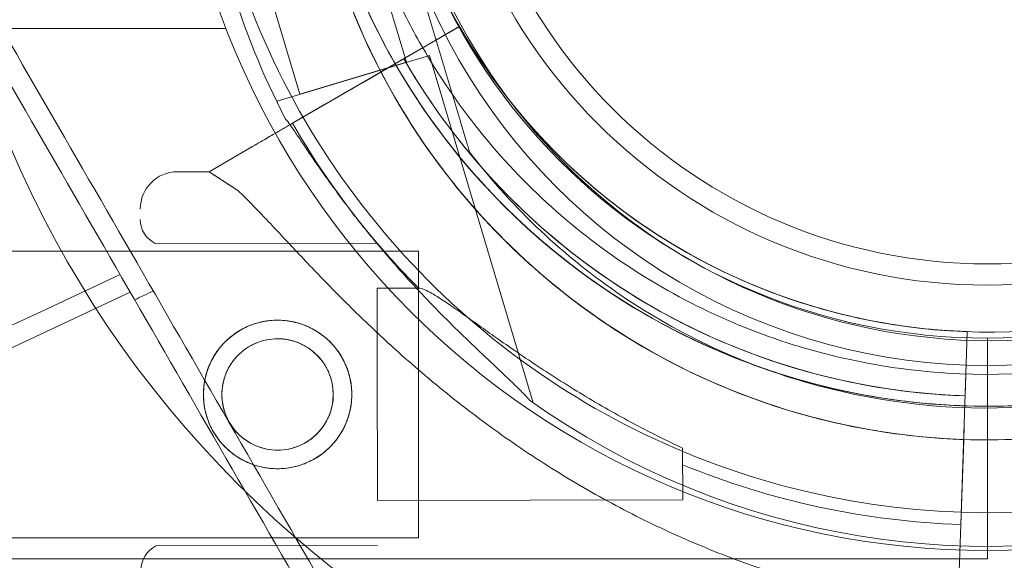
# Model space of a CAD drawing. Units: millimetres. Extents: x 33075 to 44405, y 30043 to 39500.
# Drawn here: x 39020 to 39113, y 33377 to 33428 of the extents above; entities that cross this region are included whole.
import ezdxf

# ---------------------------------------------------------------- set-up
doc = ezdxf.new("R2010")
doc.units = ezdxf.units.MM
doc.layers.add('BS', color=7, linetype='Continuous')

# ---------------------------------------------------------------- blocks, each defined once
blk = doc.blocks.new('A$C0B0F3AAF')
at = {"color": 0, "linetype": 'Continuous', "lineweight": 0}
for p, q in [((22364.123, 22523.111), (22358.728, 22541.136)), ((22358.728, 22541.136), (22364.123, 22523.111)), ((22359.038, 22528.703), (22355.597, 22540.199)), ((22348.979, 22525.692), (22345.538, 22537.188)), ((22364.017, 22532.084), (22359.639, 22529.545)), ((22359.639, 22529.545), (22364.017, 22532.084)), ((22364.017, 22532.084), (22364.017, 22532.084)), ((22364.017, 22532.084), (22364.017, 22532.084)), ((22342.011, 22531.904), (21325.621, 22531.904)), ((22348.293, 22522.962), (22361.422, 22530.579)), ((22361.422, 22530.579), (22357.477, 22528.29)), ((22346.823, 22525.047), (22361.193, 22529.348)), ((22370.991, 22496.617), (22361.193, 22529.348)), ((22348.979, 22525.692), (22359.038, 22528.703)), ((22355.152, 22526.941), (22357.477, 22528.29)), ((22361.58, 22528.374), (22361.58, 22528.374)), ((22355.152, 22526.941), (22348.293, 22522.962)), ((22346.903, 22524.779), (22346.823, 22525.047)), ((22348.286, 22522.958), (22351.312, 22524.714)), ((22351.312, 22524.714), (22348.286, 22522.958)), ((22344.453, 22520.734), (22340.418, 22518.393)), ((22340.418, 22518.393), (22344.453, 22520.734)), ((22364.984, 22520.235), (22364.984, 22520.235)), ((22337.422, 22518.387), (22340.418, 22518.393)), ((22340.418, 22518.393), (22343.116, 22516.632)), ((22375.812, 22517.663), (22375.812, 22517.663)), ((22375.812, 22517.663), (22375.812, 22517.663)), ((22335.346, 22511.633), (22356.254, 22511.677)), ((21310.178, 22510.91), (22360.178, 22510.91)), ((22360.178, 22483.91), (22360.178, 22510.91)), ((22356.263, 22507.427), (22360.162, 22507.435)), ((22356.263, 22507.427), (22356.277, 22500.708)), ((22411.748, 22498.272), (22411.917, 22503.329)), ((22411.917, 22503.329), (22411.748, 22498.272)), ((22411.917, 22503.329), (22411.817, 22500.331)), ((22411.917, 22503.329), (22411.917, 22503.329)), ((22411.917, 22503.329), (22411.917, 22503.329)), ((22413.816, 22482.708), (22413.816, 22502.708)), ((22356.277, 22500.708), (22356.305, 22487.427)), ((22411.817, 22500.331), (22411.311, 22485.161)), ((22411.311, 22485.161), (22411.817, 22500.331)), ((22411.715, 22497.272), (22411.748, 22498.272)), ((22411.665, 22495.773), (22411.575, 22493.087)), ((22411.665, 22495.773), (22411.665, 22495.773)), ((22411.575, 22493.087), (22411.427, 22488.65)), ((22385.069, 22492.338), (22385.079, 22487.487)), ((22411.311, 22485.154), (22411.427, 22488.65)), ((22411.427, 22488.65), (22411.311, 22485.154)), ((22356.305, 22487.427), (22385.079, 22487.487)), ((22411.311, 22485.161), (22411.163, 22480.725)), ((21310.178, 22483.91), (22360.178, 22483.91)), ((22335.406, 22483.133), (22356.314, 22483.177)), ((22413.816, 22481.904), (21253.816, 22481.904)), ((22413.816, 22481.904), (22413.816, 22482.708))]:
    blk.add_line(p, q, dxfattribs=at)
for centre, radius in [((22413.816, 22559.708), 100.016), ((22413.816, 22559.708), 77), ((22413.816, 22559.708), 57), ((22414.241, 22559.463), 57), ((22413.816, 22559.708), 52), ((22413.816, 22559.708), 50), ((22346.876, 22497.407), 7), ((22346.876, 22497.407), 5.25)]:
    blk.add_circle(centre, radius, dxfattribs=at)
for centre, radius, start, end in [((21832.752, 23566.708), 1270.307, 270.043579, 329.956421), ((21834.684, 23563.361), 1270.58, 269.956431, 330.043569), ((21832.752, 23566.708), 1390.55, 270.03981, 329.96019), ((21834.684, 23563.361), 1390.756, 269.960196, 330.039804), ((22413.838, 22560.799), 64.5, 163.33531, 343.33531), ((22413.838, 22560.799), 57.5, 163.33531, 343.33531), ((22413.838, 22560.799), 57.5, 163.33531, 343.33531), ((22413.813, 22557.625), 64.5, 196.66469, 16.66469), ((22413.813, 22557.625), 57.5, 196.66469, 16.66469), ((22413.813, 22557.625), 57.5, 196.66469, 16.66469), ((22413.838, 22560.799), 64.5, 211.81941, 343.33531), ((22413.813, 22557.625), 64.5, 196.66469, 328.18059), ((22413.813, 22557.625), 74.537, 196.66469, 207.33955), ((22413.838, 22560.799), 74.537, 201.26755, 305.40306), ((22413.834, 22560.797), 57.5, 209.9579, 268.0892), ((22413.834, 22560.797), 57.5, 209.9579, 268.0892), ((22413.813, 22557.625), 74.537, 234.59694, 338.73245), ((22413.834, 22560.797), 63.561, 209.97337, 268.0892), ((22413.834, 22560.797), 75.686, 209.99688, 220.46713), ((22337.429, 22514.887), 3.5, 90.12014, 180.12014), ((22336.431, 22513.885), 2.5, 180.12014, 244.27821), ((22413.834, 22560.797), 63.561, 228.60424, 268.0892), ((22413.834, 22560.797), 75.686, 220.46713, 224.83414), ((21831.785, 23565.035), 1168.783, 244.741807, 295.340506), ((21831.785, 23565.035), 1170.716, 244.816149, 295.348214), ((21834.684, 23563.361), 1168.783, 295.258193, 295.35324), ((22413.834, 22560.797), 75.686, 247.66523, 268.0892), ((22336.501, 22480.885), 2.5, 115.96207, 180.12014)]:
    blk.add_arc(centre, radius, start, end, dxfattribs=at)
for points, knots in [([(21997.719, 23470.349), (22000.894, 23464.849), (22004.171, 23459.174), (22009.878, 23449.287), (22012.267, 23445.15), (22017.112, 23436.759), (22019.568, 23432.504), (22024.692, 23423.63), (22027.427, 23418.892), (22033.086, 23409.091), (22036.01, 23404.027), (22042.044, 23393.575), (22045.154, 23388.188), (22051.56, 23377.094), (22054.854, 23371.387), (22061.623, 23359.663), (22065.098, 23353.645), (22072.221, 23341.308), (22075.869, 23334.989), (22083.332, 23322.063), (22087.146, 23315.456), (22094.932, 23301.97), (22098.903, 23295.092), (22106.992, 23281.083), (22111.109, 23273.951), (22119.478, 23259.456), (22123.729, 23252.092), (22132.352, 23237.158), (22136.723, 23229.587), (22145.568, 23214.266), (22150.042, 23206.516), (22159.077, 23190.868), (22163.637, 23182.969), (22172.824, 23167.057), (22177.451, 23159.043), (22186.751, 23142.935), (22191.424, 23134.841), (22200.794, 23118.613), (22205.49, 23110.478), (22214.787, 23094.375), (22219.493, 23086.225), (22229.106, 23069.574), (22234.013, 23061.075), (22244.018, 23043.747), (22249.115, 23034.918), (22259.488, 23016.951), (22264.763, 23007.814), (22275.478, 22989.255), (22280.918, 22979.833), (22291.948, 22960.729), (22297.537, 22951.048), (22308.85, 22931.453), (22314.574, 22921.54), (22326.137, 22901.511), (22331.977, 22891.396), (22343.756, 22870.995), (22349.695, 22860.707), (22361.654, 22839.994), (22367.674, 22829.567), (22379.774, 22808.609), (22385.855, 22798.078), (22398.054, 22776.948), (22404.173, 22766.35), (22416.428, 22745.124), (22422.563, 22734.496), (22434.828, 22713.253), (22440.958, 22702.636), (22453.186, 22681.457), (22459.285, 22670.893), (22471.427, 22649.862), (22477.47, 22639.394), (22489.439, 22618.665), (22495.502, 22608.163), (22507.805, 22586.854), (22514.045, 22576.045), (22526.684, 22554.154), (22533.083, 22543.072), (22546.019, 22520.665), (22552.557, 22509.341), (22565.751, 22486.488), (22572.408, 22474.958), (22585.82, 22451.727), (22592.576, 22440.027), (22606.164, 22416.491), (22612.997, 22404.656), (22621.441, 22390.03), (22623.026, 22387.286), (22624.611, 22384.539)], [5603.515435, 5603.515435, 5603.515435, 5603.515435, 5658.942474, 5658.942474, 5697.676328, 5697.676328, 5736.410182, 5736.410182, 5777.61885, 5777.61885, 5818.827518, 5818.827518, 5860.036187, 5860.036187, 5901.244855, 5901.244855, 5942.453523, 5942.453523, 5983.662191, 5983.662191, 6024.870859, 6024.870859, 6066.079528, 6066.079528, 6107.288196, 6107.288196, 6148.496864, 6148.496864, 6189.705532, 6189.705532, 6230.9142, 6230.9142, 6272.122869, 6272.122869, 6313.331537, 6313.331537, 6354.540205, 6354.540205, 6395.748873, 6395.748873, 6436.110602, 6436.110602, 6476.472331, 6476.472331, 6516.834061, 6516.834061, 6557.19579, 6557.19579, 6597.557519, 6597.557519, 6637.919248, 6637.919248, 6678.280977, 6678.280977, 6718.642706, 6718.642706, 6759.004436, 6759.004436, 6799.366165, 6799.366165, 6839.727894, 6839.727894, 6880.089623, 6880.089623, 6920.451352, 6920.451352, 6960.813081, 6960.813081, 7001.17481, 7001.17481, 7041.53654, 7041.53654, 7081.644116, 7081.644116, 7121.751692, 7121.751692, 7161.859268, 7161.859268, 7201.966844, 7201.966844, 7242.074421, 7242.074421, 7282.181997, 7282.181997, 7322.289573, 7322.289573, 7331.543723, 7331.543723, 7331.543723, 7331.543723]), ([(22001.066, 23468.417), (22003.851, 23463.593), (22006.71, 23458.64), (22011.98, 23449.513), (22014.368, 23445.376), (22019.212, 23436.986), (22021.668, 23432.733), (22026.793, 23423.855), (22029.531, 23419.113), (22035.195, 23409.303), (22038.121, 23404.235), (22044.16, 23393.776), (22047.272, 23388.384), (22053.681, 23377.284), (22056.978, 23371.574), (22063.75, 23359.845), (22067.225, 23353.824), (22074.351, 23341.483), (22078, 23335.162), (22085.465, 23322.233), (22089.28, 23315.625), (22097.067, 23302.138), (22101.039, 23295.258), (22109.128, 23281.248), (22113.245, 23274.116), (22121.614, 23259.62), (22125.866, 23252.256), (22134.488, 23237.323), (22138.859, 23229.752), (22147.703, 23214.433), (22152.177, 23206.684), (22161.211, 23191.037), (22165.771, 23183.139), (22174.957, 23167.229), (22179.583, 23159.216), (22188.881, 23143.11), (22193.553, 23135.018), (22202.921, 23118.792), (22207.617, 23110.659), (22216.91, 23094.563), (22221.613, 23086.418), (22231.219, 23069.778), (22236.123, 23061.285), (22246.121, 23043.968), (22251.215, 23035.145), (22261.581, 23017.191), (22266.853, 23008.06), (22277.56, 22989.514), (22282.996, 22980.098), (22294.018, 22961.008), (22299.604, 22951.334), (22310.909, 22931.753), (22316.628, 22921.847), (22328.183, 22901.832), (22334.019, 22891.724), (22345.789, 22871.338), (22351.724, 22861.058), (22363.675, 22840.359), (22369.69, 22829.94), (22381.781, 22808.997), (22387.857, 22798.474), (22400.047, 22777.36), (22406.162, 22766.769), (22418.408, 22745.559), (22424.539, 22734.939), (22436.795, 22713.711), (22442.92, 22703.103), (22455.139, 22681.938), (22461.233, 22671.383), (22473.367, 22650.367), (22479.406, 22639.907), (22491.364, 22619.195), (22497.421, 22608.704), (22509.712, 22587.415), (22515.946, 22576.617), (22528.573, 22554.747), (22534.966, 22543.675), (22547.889, 22521.29), (22554.421, 22509.977), (22567.603, 22487.146), (22574.253, 22475.627), (22587.652, 22452.419), (22594.401, 22440.729), (22607.976, 22417.216), (22614.803, 22405.393), (22623.258, 22390.747), (22624.861, 22387.971), (22626.465, 22385.193)], [5604.500333, 5604.500333, 5604.500333, 5604.500333, 5652.60298, 5652.60298, 5691.265445, 5691.265445, 5729.92791, 5729.92791, 5771.125151, 5771.125151, 5812.322393, 5812.322393, 5853.519635, 5853.519635, 5894.716877, 5894.716877, 5935.914119, 5935.914119, 5977.111361, 5977.111361, 6018.308602, 6018.308602, 6059.505844, 6059.505844, 6100.703086, 6100.703086, 6141.900328, 6141.900328, 6183.09757, 6183.09757, 6224.294811, 6224.294811, 6265.492053, 6265.492053, 6306.689295, 6306.689295, 6347.886537, 6347.886537, 6389.083779, 6389.083779, 6429.415821, 6429.415821, 6469.747863, 6469.747863, 6510.079905, 6510.079905, 6550.411947, 6550.411947, 6590.743989, 6590.743989, 6631.076031, 6631.076031, 6671.408073, 6671.408073, 6711.740115, 6711.740115, 6752.072157, 6752.072157, 6792.404199, 6792.404199, 6832.736241, 6832.736241, 6873.068283, 6873.068283, 6913.400325, 6913.400325, 6953.732367, 6953.732367, 6994.064409, 6994.064409, 7034.396451, 7034.396451, 7074.465317, 7074.465317, 7114.534182, 7114.534182, 7154.603048, 7154.603048, 7194.671913, 7194.671913, 7234.740778, 7234.740778, 7274.809644, 7274.809644, 7314.878509, 7314.878509, 7324.238759, 7324.238759, 7324.238759, 7324.238759]), ([(22460.611, 22289.853), (22459.025, 22292.6), (22457.44, 22295.344), (22448.996, 22309.97), (22442.163, 22321.805), (22428.575, 22345.341), (22421.819, 22357.041), (22408.407, 22380.272), (22401.75, 22391.802), (22388.556, 22414.655), (22382.018, 22425.979), (22369.082, 22448.386), (22362.683, 22459.468), (22350.044, 22481.36), (22343.804, 22492.168), (22331.501, 22513.478), (22325.438, 22523.979), (22313.47, 22544.708), (22307.426, 22555.176), (22295.284, 22576.207), (22289.185, 22586.771), (22276.957, 22607.95), (22270.828, 22618.567), (22258.562, 22639.81), (22252.427, 22650.438), (22240.172, 22671.664), (22234.053, 22682.262), (22221.854, 22703.392), (22215.774, 22713.923), (22203.674, 22734.881), (22197.654, 22745.308), (22185.694, 22766.022), (22179.755, 22776.309), (22167.976, 22796.71), (22162.136, 22806.825), (22150.573, 22826.854), (22144.849, 22836.767), (22133.536, 22856.362), (22127.947, 22866.044), (22116.917, 22885.147), (22111.478, 22894.569), (22100.762, 22913.128), (22095.487, 22922.265), (22085.114, 22940.232), (22080.017, 22949.061), (22070.012, 22966.389), (22065.105, 22974.889), (22055.492, 22991.539), (22050.786, 22999.689), (22041.489, 23015.792), (22036.793, 23023.927), (22027.423, 23040.155), (22022.75, 23048.249), (22013.451, 23064.357), (22008.824, 23072.371), (21999.636, 23088.284), (21995.076, 23096.182), (21986.042, 23111.831), (21981.567, 23119.58), (21972.722, 23134.901), (21968.351, 23142.472), (21959.728, 23157.406), (21955.477, 23164.77), (21947.108, 23179.265), (21942.991, 23186.397), (21934.902, 23200.406), (21930.931, 23207.284), (21923.145, 23220.77), (21919.331, 23227.377), (21911.868, 23240.303), (21908.22, 23246.622), (21901.097, 23258.959), (21897.623, 23264.977), (21890.853, 23276.701), (21887.559, 23282.408), (21881.154, 23293.502), (21878.043, 23298.889), (21872.009, 23309.341), (21869.085, 23314.405), (21863.426, 23324.206), (21860.691, 23328.944), (21855.567, 23337.819), (21853.111, 23342.073), (21848.266, 23350.464), (21845.878, 23354.602), (21840.17, 23364.488), (21836.893, 23370.163), (21833.718, 23375.663)], [2901.793307, 2901.793307, 2901.793307, 2901.793307, 2911.047456, 2911.047456, 2951.155033, 2951.155033, 2991.262609, 2991.262609, 3031.370185, 3031.370185, 3071.477761, 3071.477761, 3111.585338, 3111.585338, 3151.692914, 3151.692914, 3191.80049, 3191.80049, 3232.162219, 3232.162219, 3272.523948, 3272.523948, 3312.885677, 3312.885677, 3353.247407, 3353.247407, 3393.609136, 3393.609136, 3433.970865, 3433.970865, 3474.332594, 3474.332594, 3514.694323, 3514.694323, 3555.056052, 3555.056052, 3595.417781, 3595.417781, 3635.779511, 3635.779511, 3676.14124, 3676.14124, 3716.502969, 3716.502969, 3756.864698, 3756.864698, 3797.226427, 3797.226427, 3837.588156, 3837.588156, 3878.796825, 3878.796825, 3920.005493, 3920.005493, 3961.214161, 3961.214161, 4002.422829, 4002.422829, 4043.631497, 4043.631497, 4084.840165, 4084.840165, 4126.048834, 4126.048834, 4167.257502, 4167.257502, 4208.46617, 4208.46617, 4249.674838, 4249.674838, 4290.883506, 4290.883506, 4332.092175, 4332.092175, 4373.300843, 4373.300843, 4414.509511, 4414.509511, 4455.718179, 4455.718179, 4496.926847, 4496.926847, 4535.660702, 4535.660702, 4574.394556, 4574.394556, 4629.821594, 4629.821594, 4629.821594, 4629.821594]), ([(22459.117, 22288.574), (22457.513, 22291.353), (22455.911, 22294.129), (22447.455, 22308.774), (22440.629, 22320.598), (22427.053, 22344.111), (22420.304, 22355.8), (22406.905, 22379.009), (22400.255, 22390.528), (22387.073, 22413.359), (22380.542, 22424.672), (22367.618, 22447.056), (22361.225, 22458.129), (22348.599, 22479.999), (22342.364, 22490.796), (22330.073, 22512.086), (22324.016, 22522.577), (22312.058, 22543.289), (22306.019, 22553.749), (22293.885, 22574.764), (22287.791, 22585.32), (22275.572, 22606.484), (22269.447, 22617.093), (22257.191, 22638.321), (22251.06, 22648.941), (22238.814, 22670.151), (22232.7, 22680.742), (22220.509, 22701.856), (22214.434, 22712.379), (22202.342, 22733.322), (22196.327, 22743.741), (22184.376, 22764.44), (22178.441, 22774.72), (22166.671, 22795.106), (22160.835, 22805.214), (22149.28, 22825.228), (22143.561, 22835.135), (22132.256, 22854.715), (22126.67, 22864.39), (22115.648, 22883.48), (22110.212, 22892.895), (22099.505, 22911.442), (22094.233, 22920.573), (22083.867, 22938.526), (22078.773, 22947.349), (22068.776, 22964.666), (22063.872, 22973.16), (22054.265, 22989.799), (22049.562, 22997.945), (22040.269, 23014.041), (22035.573, 23022.174), (22026.206, 23038.4), (22021.533, 23046.492), (22012.235, 23062.597), (22007.609, 23070.61), (21998.423, 23086.521), (21993.863, 23094.418), (21984.829, 23110.065), (21980.355, 23117.814), (21971.511, 23133.134), (21967.14, 23140.704), (21958.518, 23155.638), (21954.266, 23163.002), (21945.897, 23177.497), (21941.78, 23184.63), (21933.691, 23198.64), (21929.719, 23205.519), (21921.932, 23219.007), (21918.117, 23225.615), (21910.652, 23238.544), (21907.003, 23244.865), (21899.878, 23257.206), (21896.402, 23263.226), (21889.63, 23274.956), (21886.333, 23280.665), (21879.924, 23291.766), (21876.812, 23297.157), (21870.773, 23307.616), (21867.847, 23312.684), (21862.183, 23322.495), (21859.445, 23327.237), (21854.32, 23336.115), (21851.864, 23340.367), (21847.02, 23348.757), (21844.632, 23352.894), (21839.362, 23362.022), (21836.503, 23366.974), (21833.718, 23371.798)], [2898.418193, 2898.418193, 2898.418193, 2898.418193, 2907.778443, 2907.778443, 2947.847308, 2947.847308, 2987.916174, 2987.916174, 3027.985039, 3027.985039, 3068.053904, 3068.053904, 3108.12277, 3108.12277, 3148.191635, 3148.191635, 3188.2605, 3188.2605, 3228.592543, 3228.592543, 3268.924585, 3268.924585, 3309.256627, 3309.256627, 3349.588669, 3349.588669, 3389.920711, 3389.920711, 3430.252753, 3430.252753, 3470.584795, 3470.584795, 3510.916837, 3510.916837, 3551.248879, 3551.248879, 3591.580921, 3591.580921, 3631.912963, 3631.912963, 3672.245005, 3672.245005, 3712.577047, 3712.577047, 3752.909089, 3752.909089, 3793.241131, 3793.241131, 3833.573173, 3833.573173, 3874.770415, 3874.770415, 3915.967657, 3915.967657, 3957.164899, 3957.164899, 3998.36214, 3998.36214, 4039.559382, 4039.559382, 4080.756624, 4080.756624, 4121.953866, 4121.953866, 4163.151108, 4163.151108, 4204.34835, 4204.34835, 4245.545591, 4245.545591, 4286.742833, 4286.742833, 4327.940075, 4327.940075, 4369.137317, 4369.137317, 4410.334559, 4410.334559, 4451.5318, 4451.5318, 4492.729042, 4492.729042, 4531.391507, 4531.391507, 4570.053972, 4570.053972, 4618.156618, 4618.156618, 4618.156618, 4618.156618]), ([(22359.031, 22526.792), (22357.113, 22529.884), (22355.456, 22533.138), (22352.716, 22539.88), (22351.631, 22543.367), (22350.066, 22550.474), (22349.584, 22554.094), (22349.238, 22561.363), (22349.373, 22565.012), (22350.255, 22572.236), (22351.003, 22575.81), (22352.047, 22579.296)], [2.5862393, 2.5862393, 2.5862393, 2.5862393, 2.7554807, 2.7554807, 2.9247221, 2.9247221, 3.0939636, 3.0939636, 3.263205, 3.263205, 3.4324464, 3.4324464, 3.4324464, 3.4324464]), ([(22361.58, 22528.374), (22360.535, 22530.058), (22359.571, 22531.793), (22357.816, 22535.349), (22357.024, 22537.169), (22355.62, 22540.877), (22355.008, 22542.765), (22353.968, 22546.592), (22353.541, 22548.53), (22352.876, 22552.439), (22352.638, 22554.41), (22352.496, 22556.387)], [2.5862393, 2.5862393, 2.5862393, 2.5862393, 2.6829503, 2.6829503, 2.7796614, 2.7796614, 2.8763725, 2.8763725, 2.9730835, 2.9730835, 3.0697946, 3.0697946, 3.0697946, 3.0697946]), ([(22475.629, 22542.302), (22473.656, 22535.711), (22470.619, 22529.44), (22462.727, 22518.168), (22457.872, 22513.17), (22446.835, 22504.953), (22440.655, 22501.736), (22427.593, 22497.408), (22420.714, 22496.299), (22406.954, 22496.3), (22400.075, 22497.41), (22387.014, 22501.739), (22380.834, 22504.957), (22369.797, 22513.175), (22364.943, 22518.174), (22360.315, 22524.786), (22359.659, 22525.78), (22359.031, 22526.792)], [0.290854, 0.290854, 0.290854, 0.290854, 0.610854, 0.610854, 0.930854, 0.930854, 1.250854, 1.250854, 1.570854, 1.570854, 1.890854, 1.890854, 2.210854, 2.210854, 2.530854, 2.530854, 2.586239, 2.586239, 2.586239, 2.586239]), ([(22468.619, 22523.618), (22464.992, 22517.772), (22460.422, 22512.512), (22449.857, 22503.696), (22443.865, 22500.141), (22431.063, 22495.095), (22424.256, 22493.606), (22410.517, 22492.843), (22403.588, 22493.57), (22390.306, 22497.168), (22383.957, 22500.039), (22372.482, 22507.632), (22367.358, 22512.353), (22358.854, 22523.171), (22355.475, 22529.265), (22352.736, 22536.857), (22352.363, 22537.988), (22352.022, 22539.129)], [0.555353, 0.555353, 0.555353, 0.555353, 0.875353, 0.875353, 1.195353, 1.195353, 1.515353, 1.515353, 1.835353, 1.835353, 2.155353, 2.155353, 2.475353, 2.475353, 2.795353, 2.795353, 2.850739, 2.850739, 2.850739, 2.850739]), ([(22361.422, 22530.579), (22361.582, 22530.672), (22361.757, 22530.773), (22362.099, 22530.972), (22362.267, 22531.069), (22362.563, 22531.241), (22362.718, 22531.331), (22363.009, 22531.499), (22363.143, 22531.577), (22363.37, 22531.709), (22363.482, 22531.774), (22363.676, 22531.887), (22363.758, 22531.934), (22363.88, 22532.005), (22363.933, 22532.035), (22364.001, 22532.075), (22364.017, 22532.084), (22364.017, 22532.084)], [4.442895, 4.442895, 4.442895, 4.442895, 4.998259, 4.998259, 5.553623, 5.553623, 6.108986, 6.108986, 6.664348, 6.664348, 7.21971, 7.21971, 7.775071, 7.775071, 8.330431, 8.330431, 8.885792, 8.885792, 8.885792, 8.885792]), ([(22364.017, 22532.084), (22364.017, 22532.084), (22364.001, 22532.075), (22363.933, 22532.035), (22363.88, 22532.005), (22363.758, 22531.934), (22363.676, 22531.887), (22363.482, 22531.774), (22363.37, 22531.709), (22363.143, 22531.577), (22363.009, 22531.499), (22362.718, 22531.331), (22362.563, 22531.241), (22362.267, 22531.069), (22362.099, 22530.972), (22361.757, 22530.773), (22361.582, 22530.672), (22361.422, 22530.579)], [8.885792, 8.885792, 8.885792, 8.885792, 9.441152, 9.441152, 9.996512, 9.996512, 10.551874, 10.551874, 11.107235, 11.107235, 11.662598, 11.662598, 12.21796, 12.21796, 12.773324, 12.773324, 13.328688, 13.328688, 13.328688, 13.328688]), ([(22359.639, 22529.545), (22359.586, 22529.514), (22359.528, 22529.48), (22359.413, 22529.414), (22359.358, 22529.381), (22359.259, 22529.324), (22359.207, 22529.294), (22359.11, 22529.238), (22359.065, 22529.212), (22358.99, 22529.168), (22358.952, 22529.146), (22358.888, 22529.109), (22358.861, 22529.093), (22358.82, 22529.069), (22358.802, 22529.059), (22358.78, 22529.046), (22358.774, 22529.043), (22358.774, 22529.043)], [-1.480965, -1.480965, -1.480965, -1.480965, -1.295844, -1.295844, -1.110723, -1.110723, -0.925602, -0.925602, -0.740481, -0.740481, -0.555361, -0.555361, -0.37024, -0.37024, -0.18512, -0.18512, 0, 0, 0, 0]), ([(22358.774, 22529.043), (22358.774, 22529.043), (22358.78, 22529.046), (22358.802, 22529.059), (22358.82, 22529.069), (22358.861, 22529.093), (22358.888, 22529.109), (22358.952, 22529.146), (22358.99, 22529.168), (22359.065, 22529.212), (22359.11, 22529.238), (22359.207, 22529.294), (22359.259, 22529.324), (22359.358, 22529.381), (22359.413, 22529.414), (22359.528, 22529.48), (22359.586, 22529.514), (22359.639, 22529.545)], [0, 0, 0, 0, 0.18512, 0.18512, 0.37024, 0.37024, 0.555361, 0.555361, 0.740481, 0.740481, 0.925602, 0.925602, 1.110723, 1.110723, 1.295844, 1.295844, 1.480965, 1.480965, 1.480965, 1.480965]), ([(22358.774, 22529.043), (22358.774, 22529.043), (22358.766, 22529.038), (22358.732, 22529.018), (22358.706, 22529.003), (22358.645, 22528.968), (22358.604, 22528.944), (22358.507, 22528.888), (22358.451, 22528.855), (22358.338, 22528.789), (22358.27, 22528.75), (22358.125, 22528.666), (22358.047, 22528.621), (22357.899, 22528.535), (22357.816, 22528.487), (22357.644, 22528.387), (22357.557, 22528.336), (22357.477, 22528.29)], [4.442895, 4.442895, 4.442895, 4.442895, 4.720575, 4.720575, 4.998255, 4.998255, 5.275936, 5.275936, 5.553616, 5.553616, 5.831298, 5.831298, 6.108979, 6.108979, 6.386661, 6.386661, 6.664342, 6.664342, 6.664342, 6.664342]), ([(22357.477, 22528.29), (22357.557, 22528.336), (22357.644, 22528.387), (22357.816, 22528.487), (22357.899, 22528.535), (22358.047, 22528.621), (22358.125, 22528.666), (22358.27, 22528.75), (22358.338, 22528.789), (22358.451, 22528.855), (22358.507, 22528.888), (22358.604, 22528.944), (22358.645, 22528.968), (22358.706, 22529.003), (22358.732, 22529.018), (22358.766, 22529.038), (22358.774, 22529.043), (22358.774, 22529.043)], [2.221447, 2.221447, 2.221447, 2.221447, 2.499129, 2.499129, 2.776811, 2.776811, 3.054492, 3.054492, 3.332173, 3.332173, 3.609854, 3.609854, 3.887534, 3.887534, 4.165215, 4.165215, 4.442895, 4.442895, 4.442895, 4.442895]), ([(22371.804, 22513.117), (22370.771, 22514.028), (22369.767, 22514.973), (22367.822, 22516.925), (22366.882, 22517.933), (22365.068, 22520.008), (22364.195, 22521.075), (22362.521, 22523.264), (22361.719, 22524.385), (22360.19, 22526.678), (22359.463, 22527.849), (22358.774, 22529.043)], [3.864085, 3.864085, 3.864085, 3.864085, 3.929119, 3.929119, 3.994153, 3.994153, 4.059187, 4.059187, 4.124221, 4.124221, 4.189255, 4.189255, 4.189255, 4.189255]), ([(22462.666, 22523.409), (22458.678, 22518.2), (22453.85, 22513.636), (22443.001, 22506.258), (22436.983, 22503.444), (22424.364, 22499.853), (22417.766, 22499.075), (22404.658, 22499.635), (22398.15, 22500.973), (22385.884, 22505.628), (22380.127, 22508.945), (22369.948, 22517.222), (22365.527, 22522.181), (22361.857, 22527.931), (22361.718, 22528.152), (22361.58, 22528.374)], [0.653506, 0.653506, 0.653506, 0.653506, 0.973506, 0.973506, 1.293506, 1.293506, 1.613506, 1.613506, 1.933506, 1.933506, 2.253506, 2.253506, 2.573506, 2.573506, 2.586239, 2.586239, 2.586239, 2.586239]), ([(22351.312, 22524.714), (22351.319, 22524.718), (22351.326, 22524.722), (22351.385, 22524.756), (22351.464, 22524.802), (22351.648, 22524.908), (22351.77, 22524.979), (22352.061, 22525.148), (22352.23, 22525.246), (22352.569, 22525.443), (22352.772, 22525.56), (22353.207, 22525.813), (22353.44, 22525.948), (22353.884, 22526.206), (22354.136, 22526.352), (22354.649, 22526.65), (22354.912, 22526.802), (22355.152, 22526.941)], [0.704197, 0.704197, 0.704197, 0.704197, 0.833041, 0.833041, 1.666082, 1.666082, 2.499123, 2.499123, 3.332165, 3.332165, 4.165208, 4.165208, 4.998252, 4.998252, 5.831296, 5.831296, 6.664341, 6.664341, 6.664341, 6.664341]), ([(22355.152, 22526.941), (22354.912, 22526.802), (22354.649, 22526.65), (22354.136, 22526.352), (22353.884, 22526.206), (22353.44, 22525.948), (22353.207, 22525.813), (22352.772, 22525.56), (22352.569, 22525.443), (22352.23, 22525.246), (22352.061, 22525.148), (22351.77, 22524.979), (22351.648, 22524.908), (22351.464, 22524.802), (22351.385, 22524.756), (22351.326, 22524.722), (22351.319, 22524.718), (22351.312, 22524.714)], [19.993024, 19.993024, 19.993024, 19.993024, 20.826069, 20.826069, 21.659114, 21.659114, 22.492157, 22.492157, 23.3252, 23.3252, 24.158242, 24.158242, 24.991284, 24.991284, 25.824324, 25.824324, 25.953168, 25.953168, 25.953168, 25.953168]), ([(22466.07, 22525.2), (22462.611, 22519.626), (22458.254, 22514.611), (22448.181, 22506.204), (22442.467, 22502.815), (22430.261, 22498.004), (22423.771, 22496.583), (22410.671, 22495.856), (22404.063, 22496.55), (22391.4, 22499.98), (22385.346, 22502.717), (22374.404, 22509.957), (22369.519, 22514.459), (22365.303, 22519.822), (22365.143, 22520.028), (22364.984, 22520.235)], [0.555353, 0.555353, 0.555353, 0.555353, 0.875353, 0.875353, 1.195353, 1.195353, 1.515353, 1.515353, 1.835353, 1.835353, 2.155353, 2.155353, 2.475353, 2.475353, 2.488087, 2.488087, 2.488087, 2.488087]), ([(22344.453, 22520.734), (22344.46, 22520.738), (22344.467, 22520.742), (22344.526, 22520.777), (22344.605, 22520.822), (22344.788, 22520.929), (22344.911, 22521), (22345.202, 22521.169), (22345.37, 22521.267), (22345.71, 22521.464), (22345.912, 22521.581), (22346.348, 22521.834), (22346.581, 22521.969), (22347.025, 22522.226), (22347.276, 22522.372), (22347.79, 22522.67), (22348.052, 22522.822), (22348.293, 22522.962)], [0.704197, 0.704197, 0.704197, 0.704197, 0.833041, 0.833041, 1.666082, 1.666082, 2.499124, 2.499124, 3.332165, 3.332165, 4.165208, 4.165208, 4.998251, 4.998251, 5.831295, 5.831295, 6.664339, 6.664339, 6.664339, 6.664339]), ([(22348.293, 22522.962), (22348.052, 22522.822), (22347.79, 22522.67), (22347.276, 22522.372), (22347.025, 22522.226), (22346.581, 22521.969), (22346.348, 22521.834), (22345.912, 22521.581), (22345.71, 22521.464), (22345.37, 22521.267), (22345.202, 22521.169), (22344.911, 22521), (22344.788, 22520.929), (22344.605, 22520.822), (22344.526, 22520.777), (22344.467, 22520.742), (22344.46, 22520.738), (22344.453, 22520.734)], [19.993019, 19.993019, 19.993019, 19.993019, 20.826063, 20.826063, 21.659106, 21.659106, 22.492149, 22.492149, 23.325192, 23.325192, 24.158234, 24.158234, 24.991276, 24.991276, 25.824317, 25.824317, 25.95316, 25.95316, 25.95316, 25.95316]), ([(22370.632, 22496.871), (22370.5, 22497.025), (22370.349, 22497.191), (22369.96, 22497.6), (22369.712, 22497.85), (22368.942, 22498.606), (22368.35, 22499.166), (22367.078, 22500.363), (22366.399, 22501), (22365.009, 22502.321), (22364.3, 22503.005), (22362.905, 22504.377), (22362.22, 22505.066), (22360.626, 22506.708), (22359.653, 22507.744), (22357.716, 22509.899), (22356.753, 22511.017), (22354.888, 22513.282), (22353.987, 22514.429), (22352.287, 22516.69), (22351.487, 22517.804), (22350.295, 22519.52), (22349.806, 22520.239), (22349.104, 22521.28), (22348.875, 22521.621), (22348.439, 22522.263), (22348.232, 22522.566), (22347.902, 22523.024), (22347.757, 22523.218), (22347.624, 22523.369), (22347.613, 22523.381), (22347.602, 22523.393)], [3.115418, 3.115418, 3.115418, 3.115418, 4.134051, 4.134051, 5.512068, 5.512068, 8.310441, 8.310441, 11.108815, 11.108815, 13.907188, 13.907188, 16.705562, 16.705562, 20.787786, 20.787786, 24.870009, 24.870009, 28.952233, 28.952233, 33.034457, 33.034457, 35.56768, 35.56768, 36.834291, 36.834291, 38.100902, 38.100902, 39.024306, 39.024306, 39.113619, 39.113619, 39.113619, 39.113619]), ([(22347.602, 22523.393), (22347.613, 22523.381), (22347.624, 22523.369), (22347.757, 22523.218), (22347.902, 22523.024), (22348.232, 22522.566), (22348.439, 22522.263), (22348.875, 22521.621), (22349.104, 22521.28), (22349.806, 22520.239), (22350.295, 22519.52), (22351.487, 22517.804), (22352.287, 22516.69), (22353.987, 22514.429), (22354.888, 22513.282), (22356.753, 22511.017), (22357.716, 22509.899), (22359.653, 22507.744), (22360.626, 22506.708), (22362.22, 22505.066), (22362.905, 22504.377), (22364.3, 22503.005), (22365.009, 22502.321), (22366.399, 22501), (22367.078, 22500.363), (22368.35, 22499.166), (22368.942, 22498.606), (22369.712, 22497.85), (22369.96, 22497.6), (22370.349, 22497.191), (22370.5, 22497.025), (22370.632, 22496.871)], [0.834091, 0.834091, 0.834091, 0.834091, 0.923404, 0.923404, 1.846807, 1.846807, 3.113418, 3.113418, 4.38003, 4.38003, 6.913252, 6.913252, 10.995476, 10.995476, 15.0777, 15.0777, 19.159924, 19.159924, 23.242148, 23.242148, 26.040521, 26.040521, 28.838895, 28.838895, 31.637268, 31.637268, 34.435642, 34.435642, 35.813659, 35.813659, 36.832291, 36.832291, 36.832291, 36.832291]), ([(22364.123, 22523.111), (22364.24, 22522.72), (22364.369, 22522.29), (22364.557, 22521.661), (22364.619, 22521.455), (22364.738, 22521.058), (22364.795, 22520.868), (22364.867, 22520.628), (22364.888, 22520.556), (22364.927, 22520.426), (22364.945, 22520.366), (22364.966, 22520.295), (22364.974, 22520.269), (22364.982, 22520.243), (22364.984, 22520.235), (22364.984, 22520.235)], [-3.1812, -3.1812, -3.1812, -3.1812, -1.954094, -1.954094, -1.340541, -1.340541, -0.726988, -0.726988, -0.491112, -0.491112, -0.255237, -0.255237, -0.115927, -0.115927, 0, 0, 0, 0]), ([(22364.984, 22520.235), (22364.984, 22520.235), (22364.982, 22520.243), (22364.974, 22520.269), (22364.966, 22520.295), (22364.945, 22520.366), (22364.927, 22520.426), (22364.888, 22520.556), (22364.867, 22520.628), (22364.795, 22520.868), (22364.738, 22521.058), (22364.619, 22521.455), (22364.557, 22521.661), (22364.369, 22522.29), (22364.24, 22522.72), (22364.123, 22523.111)], [0, 0, 0, 0, 0.115927, 0.115927, 0.255237, 0.255237, 0.491112, 0.491112, 0.726988, 0.726988, 1.340541, 1.340541, 1.954094, 1.954094, 3.1812, 3.1812, 3.1812, 3.1812]), ([(22411.917, 22503.329), (22409.277, 22503.418), (22406.643, 22503.688), (22401.436, 22504.588), (22398.864, 22505.218), (22393.831, 22506.824), (22391.37, 22507.801), (22386.605, 22510.084), (22384.302, 22511.39), (22379.896, 22514.306), (22377.794, 22515.916), (22375.812, 22517.663)], [3.1749424, 3.1749424, 3.1749424, 3.1749424, 3.3127709, 3.3127709, 3.4505994, 3.4505994, 3.5884279, 3.5884279, 3.7262565, 3.7262565, 3.864085, 3.864085, 3.864085, 3.864085]), ([(22343.116, 22516.632), (22343.21, 22516.544), (22343.305, 22516.455), (22343.93, 22515.857), (22344.501, 22515.278), (22345.489, 22514.25), (22345.914, 22513.801), (22346.811, 22512.848), (22347.283, 22512.344), (22348.269, 22511.292), (22348.783, 22510.744), (22349.85, 22509.618), (22350.402, 22509.04), (22351.537, 22507.865), (22352.12, 22507.269), (22353.311, 22506.073), (22353.918, 22505.473), (22355.758, 22503.686), (22357.014, 22502.513), (22359.936, 22499.894), (22361.688, 22498.41), (22365.308, 22495.542), (22367.176, 22494.156), (22371.009, 22491.514), (22372.974, 22490.256), (22376.977, 22487.891), (22379.015, 22486.784), (22383.133, 22484.734), (22385.211, 22483.793), (22389.375, 22482.083), (22391.462, 22481.313), (22394.571, 22480.286), (22395.604, 22479.965), (22397.655, 22479.363), (22398.675, 22479.083), (22400.405, 22478.635), (22401.121, 22478.458), (22401.829, 22478.29)], [105.624581, 105.624581, 105.624581, 105.624581, 106.295101, 106.295101, 109.970384, 109.970384, 112.47679, 112.47679, 114.983197, 114.983197, 117.489604, 117.489604, 119.996011, 119.996011, 122.502417, 122.502417, 125.008824, 125.008824, 130.021638, 130.021638, 136.880429, 136.880429, 143.73922, 143.73922, 150.59801, 150.59801, 157.456801, 157.456801, 164.315592, 164.315592, 171.174383, 171.174383, 174.603779, 174.603779, 178.033174, 178.033174, 180.485141, 180.485141, 180.485141, 180.485141]), ([(22401.829, 22478.29), (22401.121, 22478.458), (22400.405, 22478.635), (22398.675, 22479.083), (22397.655, 22479.363), (22395.604, 22479.965), (22394.571, 22480.286), (22391.462, 22481.313), (22389.375, 22482.083), (22385.211, 22483.793), (22383.133, 22484.734), (22379.015, 22486.784), (22376.977, 22487.891), (22372.974, 22490.256), (22371.009, 22491.514), (22367.176, 22494.156), (22365.308, 22495.542), (22361.688, 22498.41), (22359.936, 22499.894), (22357.014, 22502.513), (22355.758, 22503.686), (22353.918, 22505.473), (22353.311, 22506.073), (22352.12, 22507.269), (22351.537, 22507.865), (22350.402, 22509.04), (22349.85, 22509.618), (22348.783, 22510.744), (22348.269, 22511.292), (22347.283, 22512.344), (22346.811, 22512.848), (22345.914, 22513.801), (22345.489, 22514.25), (22344.501, 22515.278), (22343.93, 22515.857), (22343.305, 22516.455), (22343.21, 22516.544), (22343.116, 22516.632)], [4.406824, 4.406824, 4.406824, 4.406824, 6.858791, 6.858791, 10.288186, 10.288186, 13.717582, 13.717582, 20.576373, 20.576373, 27.435164, 27.435164, 34.293955, 34.293955, 41.152746, 41.152746, 48.011537, 48.011537, 54.870328, 54.870328, 59.883141, 59.883141, 62.389548, 62.389548, 64.895955, 64.895955, 67.402361, 67.402361, 69.908768, 69.908768, 72.415175, 72.415175, 74.921582, 74.921582, 78.596864, 78.596864, 79.267384, 79.267384, 79.267384, 79.267384]), ([(22411.715, 22497.272), (22408.796, 22497.37), (22405.885, 22497.668), (22400.13, 22498.663), (22397.286, 22499.359), (22391.723, 22501.135), (22389.002, 22502.215), (22383.735, 22504.739), (22381.189, 22506.183), (22376.319, 22509.406), (22373.995, 22511.186), (22371.804, 22513.117)], [3.1749424, 3.1749424, 3.1749424, 3.1749424, 3.3127709, 3.3127709, 3.4505994, 3.4505994, 3.5884279, 3.5884279, 3.7262565, 3.7262565, 3.864085, 3.864085, 3.864085, 3.864085]), ([(22385.069, 22492.338), (22383.869, 22492.904), (22382.632, 22493.516), (22379.783, 22495.001), (22378.163, 22495.9), (22374.979, 22497.778), (22373.414, 22498.757), (22370.419, 22500.72), (22368.989, 22501.703), (22367.14, 22503.003), (22366.608, 22503.38), (22365.555, 22504.129), (22365.035, 22504.5), (22364.038, 22505.205), (22363.562, 22505.539), (22362.682, 22506.14), (22362.278, 22506.407), (22361.681, 22506.778), (22361.447, 22506.916), (22361.014, 22507.152), (22360.815, 22507.249), (22360.469, 22507.385), (22360.322, 22507.425), (22360.191, 22507.434), (22360.176, 22507.435), (22360.162, 22507.435)], [1.133895, 1.133895, 1.133895, 1.133895, 5.170834, 5.170834, 10.341667, 10.341667, 15.512501, 15.512501, 20.683335, 20.683335, 22.695592, 22.695592, 24.707849, 24.707849, 26.720107, 26.720107, 28.732364, 28.732364, 30.071109, 30.071109, 31.409853, 31.409853, 32.748597, 32.748597, 32.932098, 32.932098, 32.932098, 32.932098]), ([(22346.861, 22504.407), (22347.305, 22504.408), (22347.762, 22504.366), (22348.669, 22504.189), (22349.12, 22504.054), (22349.982, 22503.698), (22350.394, 22503.476), (22351.156, 22502.965), (22351.506, 22502.675), (22352.125, 22502.059), (22352.416, 22501.711), (22352.93, 22500.951), (22353.154, 22500.539), (22353.514, 22499.678), (22353.651, 22499.229), (22353.831, 22498.322), (22353.875, 22497.865), (22353.877, 22496.979), (22353.835, 22496.521), (22353.658, 22495.614), (22353.523, 22495.163), (22353.167, 22494.301), (22352.945, 22493.889), (22352.434, 22493.127), (22352.144, 22492.777), (22351.528, 22492.158), (22351.179, 22491.867), (22350.419, 22491.353), (22350.008, 22491.129), (22349.147, 22490.769), (22348.698, 22490.632), (22347.791, 22490.452), (22347.334, 22490.408), (22346.447, 22490.406), (22345.99, 22490.448), (22345.083, 22490.625), (22344.632, 22490.76), (22343.77, 22491.116), (22343.358, 22491.338), (22342.596, 22491.849), (22342.246, 22492.139), (22341.627, 22492.755), (22341.336, 22493.103), (22340.822, 22493.863), (22340.598, 22494.275), (22340.238, 22495.136), (22340.101, 22495.585), (22339.921, 22496.492), (22339.877, 22496.949), (22339.875, 22497.835), (22339.917, 22498.293), (22340.094, 22499.2), (22340.229, 22499.65), (22340.585, 22500.513), (22340.807, 22500.925), (22341.318, 22501.687), (22341.608, 22502.037), (22342.224, 22502.656), (22342.573, 22502.947), (22343.332, 22503.461), (22343.744, 22503.685), (22344.604, 22504.045), (22345.054, 22504.182), (22345.961, 22504.362), (22346.418, 22504.406), (22346.861, 22504.407)], [0, 0, 0, 0, 1.329784, 1.329784, 2.659567, 2.659567, 3.989351, 3.989351, 5.319135, 5.319135, 6.648301, 6.648301, 7.977468, 7.977468, 9.306635, 9.306635, 10.635802, 10.635802, 11.964969, 11.964969, 13.294136, 13.294136, 14.623303, 14.623303, 15.95247, 15.95247, 17.282253, 17.282253, 18.612037, 18.612037, 19.94182, 19.94182, 21.271604, 21.271604, 22.601388, 22.601388, 23.931171, 23.931171, 25.260955, 25.260955, 26.590739, 26.590739, 27.919906, 27.919906, 29.249072, 29.249072, 30.578239, 30.578239, 31.907406, 31.907406, 33.236573, 33.236573, 34.56574, 34.56574, 35.894907, 35.894907, 37.224074, 37.224074, 38.553857, 38.553857, 39.883641, 39.883641, 41.213425, 41.213425, 42.543208, 42.543208, 42.543208, 42.543208]), ([(22346.865, 22502.657), (22347.198, 22502.658), (22347.542, 22502.626), (22348.223, 22502.493), (22348.56, 22502.392), (22349.207, 22502.124), (22349.516, 22501.958), (22350.087, 22501.575), (22350.349, 22501.358), (22350.812, 22500.896), (22351.03, 22500.635), (22351.416, 22500.066), (22351.583, 22499.758), (22351.854, 22499.112), (22351.956, 22498.775), (22352.092, 22498.094), (22352.125, 22497.751), (22352.127, 22497.085), (22352.095, 22496.742), (22351.962, 22496.06), (22351.861, 22495.723), (22351.593, 22495.076), (22351.427, 22494.767), (22351.044, 22494.196), (22350.827, 22493.934), (22350.365, 22493.471), (22350.104, 22493.252), (22349.535, 22492.867), (22349.226, 22492.699), (22348.581, 22492.429), (22348.244, 22492.326), (22347.563, 22492.191), (22347.22, 22492.158), (22346.554, 22492.156), (22346.21, 22492.188), (22345.529, 22492.321), (22345.191, 22492.422), (22344.545, 22492.69), (22344.236, 22492.856), (22343.665, 22493.239), (22343.403, 22493.456), (22342.94, 22493.918), (22342.722, 22494.179), (22342.336, 22494.748), (22342.169, 22495.056), (22341.898, 22495.702), (22341.795, 22496.039), (22341.66, 22496.72), (22341.627, 22497.063), (22341.625, 22497.729), (22341.657, 22498.072), (22341.79, 22498.753), (22341.891, 22499.091), (22342.159, 22499.738), (22342.325, 22500.047), (22342.708, 22500.618), (22342.925, 22500.88), (22343.387, 22501.343), (22343.648, 22501.561), (22344.217, 22501.947), (22344.525, 22502.114), (22345.171, 22502.385), (22345.508, 22502.487), (22346.188, 22502.623), (22346.532, 22502.656), (22346.865, 22502.657)], [0, 0, 0, 0, 0.999436, 0.999436, 1.998873, 1.998873, 2.998309, 2.998309, 3.997746, 3.997746, 4.996473, 4.996473, 5.9952, 5.9952, 6.993927, 6.993927, 7.992654, 7.992654, 8.991381, 8.991381, 9.990108, 9.990108, 10.988835, 10.988835, 11.987562, 11.987562, 12.986998, 12.986998, 13.986435, 13.986435, 14.985871, 14.985871, 15.985307, 15.985307, 16.984744, 16.984744, 17.98418, 17.98418, 18.983617, 18.983617, 19.983053, 19.983053, 20.98178, 20.98178, 21.980507, 21.980507, 22.979234, 22.979234, 23.977961, 23.977961, 24.976688, 24.976688, 25.975415, 25.975415, 26.974142, 26.974142, 27.972869, 27.972869, 28.972305, 28.972305, 29.971742, 29.971742, 30.971178, 30.971178, 31.970615, 31.970615, 31.970615, 31.970615])]:
    blk.add_open_spline(points, degree=3, knots=knots, dxfattribs=at)
for points, weights in [([(22343.116, 22516.632), (22341.778, 22517.505), (22340.418, 22518.393)], [1, 1.00018365045, 1]), ([(22385.069, 22492.338), (22385.071, 22491.572), (22385.072, 22490.79)], [1, 1.00005333467, 1])]:
    blk.add_rational_spline(points, weights, degree=2, dxfattribs=at)
blk.add_open_spline([(22385.069, 22492.338), (22385.069, 22492.338), (22385.069, 22492.338), (22385.069, 22492.338)], degree=3, dxfattribs=at)

msp = doc.modelspace()

# ---------------------------------------------------------------- block references
at = {"layer": 'BS'}
msp.add_blockref('A$C0B0F3AAF', (16697.379, 10895.232), dxfattribs=at)

doc.saveas('drawing.dxf')
